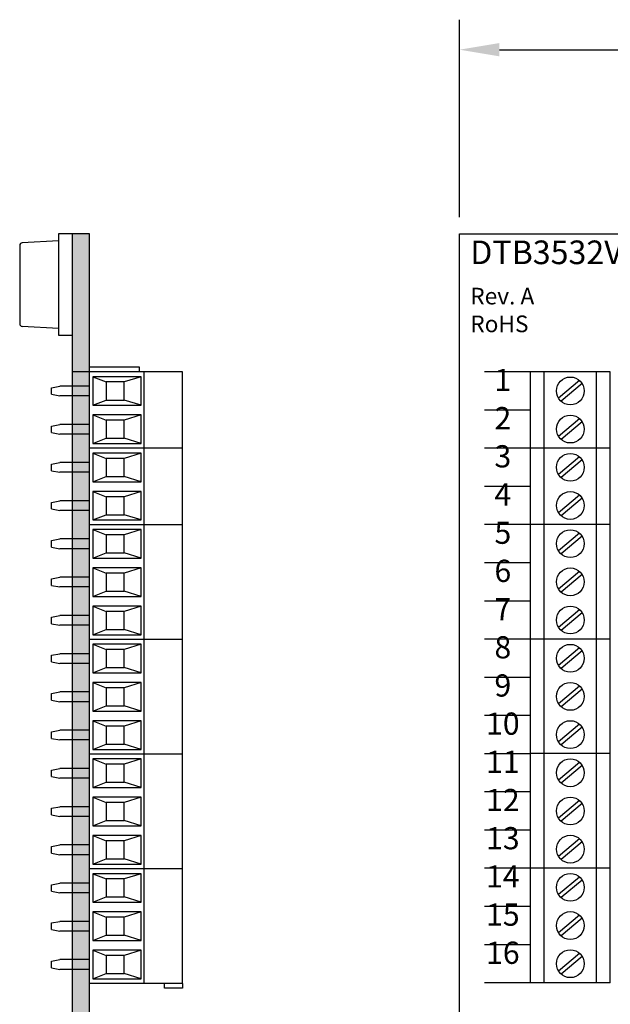
# Model space of a CAD drawing. Extents: x -5.01 to 0.24, y 60.76 to 66.54.
# Drawn here: x -5.01 to -2.88, y 62.99 to 66.54 of the extents above; entities that cross this region are included whole.
import ezdxf
from ezdxf.enums import TextEntityAlignment as Align

# ---------------------------------------------------------------- set-up
doc = ezdxf.new("R2010")
doc.units = 0
doc.header["$MEASUREMENT"] = 0
doc.layers.get('0').update_dxf_attribs({"linetype": 'CONTINUOUS'})
doc.layers.get('DEFPOINTS').update_dxf_attribs({"linetype": 'CONTINUOUS'})
doc.layers.add('TOPOVERLAY', color=7, linetype='CONTINUOUS')
doc.dimstyles.new('2DIGIT', dxfattribs={"dimscale": 0.6, "dimtxt": 0.18, "dimasz": 0.24, "dimexe": 0.18, "dimexo": 0.1, "dimgap": 0.09, "dimtad": 0, "dimtih": 1, "dimtoh": 1, "dimzin": 0, "dimtxsty": 'STANDARD', "dimcen": 0.09, "dimazin": 3, "dimtfac": 1, "dimtdec": 4, "dimtofl": 0, "dimtmove": 0, "dimatfit": 3, "dimtolj": 1, "dimtzin": 0})

# ---------------------------------------------------------------- blocks, each defined once
blk = doc.blocks.new('*D13')
at = {"color": 0, "linetype": 'CONTINUOUS'}
for p, q in [((-3.4199, 65.8245), (-3.4199, 66.5359)), ((-0.8199, 65.8245), (-0.8199, 66.5359)), ((-3.2759, 66.4279), (-2.3629, 66.4279)), ((-0.9639, 66.4279), (-1.8769, 66.4279))]:
    blk.add_line(p, q, dxfattribs=at)
at = {"color": 0}
for points in [[(-3.2759, 66.4519), (-3.2759, 66.4039), (-3.4199, 66.4279)], [(-0.9639, 66.4039), (-0.9639, 66.4519), (-0.8199, 66.4279)]]:
    blk.add_solid(points, dxfattribs=at)
at = {"layer": 'DEFPOINTS', "color": 0}
for p in [(-0.8199, 66.4279), (-3.4199, 65.7645), (-0.8199, 65.7645)]:
    blk.add_point(p, dxfattribs=at)
at = {"color": 0, "insert": (-2.1199, 66.4279), "char_height": 0.108, "attachment_point": 5}
blk.add_mtext('\\A1;2.60"', dxfattribs=at)
blk = doc.blocks.new('STB16-TOP')
for p, q in [((7.031, 6.8489), (7.031, 4.6494)), ((7.031, 6.8489), (7.319, 6.8489)), ((7.081, 6.8489), (7.081, 4.6494)), ((7.269, 6.8489), (7.269, 4.6494)), ((7.319, 6.8489), (7.319, 4.6494)), ((7.1325, 6.754), (7.2085, 6.8175)), ((7.1415, 6.7432), (7.2175, 6.8067)), ((7.1325, 6.6165), (7.2085, 6.68)), ((7.1415, 6.6057), (7.2175, 6.6692)), ((7.1325, 6.479), (7.2085, 6.5425)), ((7.1415, 6.4682), (7.2175, 6.5317)), ((7.031, 6.4364), (7.319, 6.4364)), ((7.1325, 6.3415), (7.2085, 6.405)), ((7.1415, 6.3307), (7.2175, 6.3942)), ((7.1325, 6.204), (7.2085, 6.2675)), ((7.1415, 6.1932), (7.2175, 6.2567)), ((7.1325, 6.0665), (7.2085, 6.13)), ((7.1415, 6.0557), (7.2175, 6.1192)), ((7.031, 6.0239), (7.319, 6.0239)), ((7.1325, 5.929), (7.2085, 5.9925)), ((7.1415, 5.9182), (7.2175, 5.9817)), ((7.1325, 5.7915), (7.2085, 5.855)), ((7.1415, 5.7807), (7.2175, 5.8442)), ((7.1325, 5.654), (7.2085, 5.7175)), ((7.1415, 5.6432), (7.2175, 5.7067)), ((7.031, 5.6114), (7.319, 5.6114)), ((7.1325, 5.5165), (7.2085, 5.58)), ((7.1415, 5.5057), (7.2175, 5.5692)), ((7.1325, 5.379), (7.2085, 5.4425)), ((7.1415, 5.3682), (7.2175, 5.4317)), ((7.1325, 5.2415), (7.2085, 5.305)), ((7.1415, 5.2307), (7.2175, 5.2942)), ((7.031, 5.1989), (7.319, 5.1989)), ((7.1325, 5.104), (7.2085, 5.1675)), ((7.1415, 5.0932), (7.2175, 5.1567)), ((7.1325, 4.9665), (7.2085, 5.03)), ((7.1415, 4.9557), (7.2175, 5.0192)), ((7.031, 4.9239), (7.319, 4.9239)), ((7.1325, 4.829), (7.2085, 4.8925)), ((7.1415, 4.8182), (7.2175, 4.8817)), ((7.1325, 4.6915), (7.2085, 4.755)), ((7.1415, 4.6807), (7.2175, 4.7442)), ((7.031, 4.6494), (7.319, 4.6494))]:
    blk.add_line(p, q)
for centre in [(7.175, 6.7804), (7.175, 6.6429), (7.175, 6.5054), (7.175, 6.3679), (7.175, 6.2304), (7.175, 6.0929), (7.175, 5.9554), (7.175, 5.8179), (7.175, 5.6804), (7.175, 5.5429), (7.175, 5.4054), (7.175, 5.2679), (7.175, 5.1304), (7.175, 4.9929), (7.175, 4.8554), (7.175, 4.7179)]:
    blk.add_circle(centre, 0.05)
blk = doc.blocks.new('STB03-FRONT')
for p, q in [((5.2979, 4.5161), (5.2979, 4.1815)), ((5.7109, 4.5161), (5.2979, 4.5161)), ((5.7109, 4.5161), (5.7109, 4.1815)), ((5.7109, 4.3783), (5.2979, 4.3783)), ((5.4182, 4.368), (5.3154, 4.368)), ((5.3154, 4.368), (5.3154, 4.1928)), ((5.3154, 4.368), (5.3343, 4.306)), ((5.4182, 4.368), (5.3993, 4.306)), ((5.4182, 4.1928), (5.4182, 4.368)), ((5.556, 4.368), (5.4532, 4.368)), ((5.4532, 4.368), (5.4532, 4.1928)), ((5.4532, 4.368), (5.4721, 4.306)), ((5.556, 4.368), (5.5371, 4.306)), ((5.556, 4.1928), (5.556, 4.368)), ((5.6938, 4.368), (5.591, 4.368)), ((5.591, 4.368), (5.591, 4.1928)), ((5.591, 4.368), (5.6099, 4.306)), ((5.6938, 4.368), (5.6749, 4.306)), ((5.6938, 4.1928), (5.6938, 4.368)), ((5.3993, 4.306), (5.3343, 4.306)), ((5.3343, 4.306), (5.3343, 4.241)), ((5.3993, 4.241), (5.3993, 4.306)), ((5.5371, 4.306), (5.4721, 4.306)), ((5.4721, 4.306), (5.4721, 4.241)), ((5.5371, 4.241), (5.5371, 4.306)), ((5.6749, 4.306), (5.6099, 4.306)), ((5.6099, 4.306), (5.6099, 4.241)), ((5.6749, 4.241), (5.6749, 4.306)), ((5.3154, 4.1928), (5.3343, 4.241)), ((5.3343, 4.241), (5.3993, 4.241)), ((5.4182, 4.1928), (5.3993, 4.241)), ((5.4532, 4.1928), (5.4721, 4.241)), ((5.4721, 4.241), (5.5371, 4.241)), ((5.556, 4.1928), (5.5371, 4.241)), ((5.591, 4.1928), (5.6099, 4.241)), ((5.6099, 4.241), (5.6749, 4.241)), ((5.6938, 4.1928), (5.6749, 4.241)), ((5.3154, 4.1928), (5.4182, 4.1928)), ((5.4532, 4.1928), (5.556, 4.1928)), ((5.591, 4.1928), (5.6938, 4.1928)), ((5.7109, 4.1815), (5.2979, 4.1815)), ((5.3493, 4.1815), (5.3493, 4.0737)), ((5.3843, 4.1815), (5.3843, 4.0737)), ((5.4871, 4.1815), (5.4871, 4.0737)), ((5.5221, 4.1815), (5.5221, 4.0737)), ((5.6249, 4.1815), (5.6249, 4.0737)), ((5.6599, 4.1815), (5.6599, 4.0737)), ((5.3551, 4.0437), (5.3493, 4.0737)), ((5.3786, 4.0437), (5.3551, 4.0437)), ((5.3786, 4.0437), (5.3843, 4.0737)), ((5.4929, 4.0437), (5.4871, 4.0737)), ((5.5164, 4.0437), (5.4929, 4.0437)), ((5.5164, 4.0437), (5.5221, 4.0737)), ((5.6307, 4.0437), (5.6249, 4.0737)), ((5.6542, 4.0437), (5.6307, 4.0437)), ((5.6542, 4.0437), (5.6599, 4.0737))]:
    blk.add_line(p, q)
blk = doc.blocks.new('STB16-FRONT')
for p, q in [((4.1967, 4.5161), (4.1967, 4.1815)), ((4.4719, 4.5161), (4.1967, 4.5161)), ((4.4719, 4.5161), (4.4719, 4.1815)), ((4.7471, 4.5161), (4.4719, 4.5161)), ((4.4719, 4.5161), (4.4719, 4.1815)), ((4.7471, 4.5161), (4.7471, 4.1815)), ((5.5731, 4.5161), (5.5731, 4.1815)), ((6.3991, 4.5161), (6.4161, 4.5161)), ((6.4161, 4.5161), (6.4161, 4.4511)), ((6.4161, 4.4511), (6.3991, 4.4511)), ((4.1797, 4.3615), (4.1797, 4.1815)), ((4.1967, 4.3615), (4.1797, 4.3615)), ((4.4719, 4.3783), (4.1967, 4.3783)), ((4.317, 4.368), (4.2142, 4.368)), ((4.2142, 4.368), (4.2142, 4.1928)), ((4.2142, 4.368), (4.2331, 4.306)), ((4.317, 4.368), (4.2981, 4.306)), ((4.317, 4.1928), (4.317, 4.368)), ((4.4548, 4.368), (4.352, 4.368)), ((4.352, 4.368), (4.352, 4.1928)), ((4.352, 4.368), (4.3709, 4.306)), ((4.4548, 4.368), (4.4359, 4.306)), ((4.4548, 4.1928), (4.4548, 4.368)), ((4.7471, 4.3783), (4.4719, 4.3783)), ((4.5922, 4.368), (4.4894, 4.368)), ((4.4894, 4.368), (4.4894, 4.1928)), ((4.4894, 4.368), (4.5083, 4.306)), ((4.5922, 4.368), (4.5733, 4.306)), ((4.5922, 4.1928), (4.5922, 4.368)), ((4.73, 4.368), (4.6272, 4.368)), ((4.6272, 4.368), (4.6272, 4.1928)), ((4.6272, 4.368), (4.6461, 4.306)), ((4.73, 4.368), (4.7111, 4.306)), ((4.73, 4.1928), (4.73, 4.368)), ((4.2981, 4.306), (4.2331, 4.306)), ((4.2331, 4.306), (4.2331, 4.241)), ((4.2981, 4.241), (4.2981, 4.306)), ((4.4359, 4.306), (4.3709, 4.306)), ((4.3709, 4.306), (4.3709, 4.241)), ((4.4359, 4.241), (4.4359, 4.306)), ((4.5733, 4.306), (4.5083, 4.306)), ((4.5083, 4.306), (4.5083, 4.241)), ((4.5733, 4.241), (4.5733, 4.306)), ((4.7111, 4.306), (4.6461, 4.306)), ((4.6461, 4.306), (4.6461, 4.241)), ((4.7111, 4.241), (4.7111, 4.306)), ((4.2142, 4.1928), (4.2331, 4.241)), ((4.2331, 4.241), (4.2981, 4.241)), ((4.317, 4.1928), (4.2981, 4.241)), ((4.352, 4.1928), (4.3709, 4.241)), ((4.3709, 4.241), (4.4359, 4.241)), ((4.4548, 4.1928), (4.4359, 4.241)), ((4.4894, 4.1928), (4.5083, 4.241)), ((4.5083, 4.241), (4.5733, 4.241)), ((4.5922, 4.1928), (4.5733, 4.241)), ((4.6272, 4.1928), (4.6461, 4.241)), ((4.6461, 4.241), (4.7111, 4.241)), ((4.73, 4.1928), (4.7111, 4.241)), ((4.2142, 4.1928), (4.317, 4.1928)), ((4.352, 4.1928), (4.4548, 4.1928)), ((4.4894, 4.1928), (4.5922, 4.1928)), ((4.6272, 4.1928), (4.73, 4.1928)), ((4.4719, 4.1815), (4.1797, 4.1815)), ((4.2481, 4.1815), (4.2481, 4.0737)), ((4.2831, 4.1815), (4.2831, 4.0737)), ((4.3859, 4.1815), (4.3859, 4.0737)), ((4.4209, 4.1815), (4.4209, 4.0737)), ((4.7471, 4.1815), (4.4719, 4.1815)), ((4.5233, 4.1815), (4.5233, 4.0737)), ((4.5583, 4.1815), (4.5583, 4.0737)), ((4.6611, 4.1815), (4.6611, 4.0737)), ((4.6961, 4.1815), (4.6961, 4.0737)), ((4.2539, 4.0437), (4.2481, 4.0737)), ((4.2774, 4.0437), (4.2539, 4.0437)), ((4.2774, 4.0437), (4.2831, 4.0737)), ((4.3917, 4.0437), (4.3859, 4.0737)), ((4.4152, 4.0437), (4.3917, 4.0437)), ((4.4152, 4.0437), (4.4209, 4.0737)), ((4.5291, 4.0437), (4.5233, 4.0737)), ((4.5526, 4.0437), (4.5291, 4.0437)), ((4.5526, 4.0437), (4.5583, 4.0737)), ((4.6669, 4.0437), (4.6611, 4.0737)), ((4.6904, 4.0437), (4.6669, 4.0437)), ((4.6904, 4.0437), (4.6961, 4.0737))]:
    blk.add_line(p, q)
for p in [(-0.5508, 0), (-0.1378, 0), (0.2752, 0), (0.6882, 0)]:
    blk.add_blockref('STB03-FRONT', p)
blk = doc.blocks.new('RUBBER_FOOT_ROUND_SMALL')
for p, q in [((-3.2752, -0.4542), (-3.6402, -0.4542)), ((-3.6402, -0.4542), (-3.6402, -0.5042)), ((-3.2752, -0.5042), (-3.2752, -0.4542)), ((-3.6402, -0.5042), (-3.2752, -0.5042)), ((-3.6152, -0.5042), (-3.6082, -0.6348)), ((-3.3002, -0.5042), (-3.3072, -0.6348)), ((-3.5983, -0.6442), (-3.3172, -0.6442))]:
    blk.add_line(p, q)
for centre, start, end in [((-3.5983, -0.6342), 183.0665, 270), ((-3.3172, -0.6342), 270, 356.9335)]:
    blk.add_arc(centre, 0.01, start, end)

msp = doc.modelspace()

# ---------------------------------------------------------------- hatches: boundary and pattern name
msp.add_hatch(color=256).paths.add_polyline_path([(-4.753, 62.5645), (-4.753, 65.7645), (-4.815, 65.7645), (-4.815, 62.5645)])

# ---------------------------------------------------------------- linework, layer by layer
for p, q in [((-4.753, 65.7645), (-4.815, 65.7645)), ((-4.815, 62.5645), (-4.815, 65.7645)), ((-4.753, 62.5645), (-4.753, 65.7645)), ((-3.4199, 62.5645), (-3.4199, 65.7645)), ((-3.4199, 65.7645), (-0.8199, 65.7645)), ((-4.4184, 65.2678), (-4.815, 65.2678)), ((-3.1639, 65.2678), (-3.3299, 65.2678)), ((-3.1639, 65.1303), (-3.3299, 65.1303)), ((-3.1639, 64.9928), (-3.3299, 64.9928)), ((-3.1639, 64.8553), (-3.3299, 64.8553)), ((-3.1639, 64.7178), (-3.3299, 64.7178)), ((-3.1639, 64.5803), (-3.3299, 64.5803)), ((-3.1639, 64.4428), (-3.3299, 64.4428)), ((-3.1639, 64.3053), (-3.3299, 64.3053)), ((-3.1639, 64.1678), (-3.3299, 64.1678)), ((-3.1639, 64.0303), (-3.3299, 64.0303)), ((-3.1639, 63.8928), (-3.3299, 63.8928)), ((-3.1639, 63.7553), (-3.3299, 63.7553)), ((-3.1639, 63.6178), (-3.3299, 63.6178)), ((-3.1639, 63.4803), (-3.3299, 63.4803)), ((-3.1639, 63.3428), (-3.3299, 63.3428)), ((-3.1639, 63.2053), (-3.3299, 63.2053)), ((-3.1639, 63.0678), (-3.3299, 63.0678))]:
    msp.add_line(p, q)

# ---------------------------------------------------------------- block references
at = {"rotation": 270}
for name, p in [('RUBBER_FOOT_ROUND_SMALL', (-4.3608, 62.1243)), ('STB16-FRONT', (-8.9345, 69.4646))]:
    msp.add_blockref(name, p, dxfattribs=at)
at = {"linetype": 'CONTINUOUS', "rotation": 180}
msp.add_blockref('STB16-TOP', (4.1551, 69.9172), dxfattribs=at)

# ---------------------------------------------------------------- texts
at = {"layer": 'TOPOVERLAY', "linetype": 'CONTINUOUS'}
for s, height, p in [('DTB3532V1', 0.085, (-3.3808, 65.6558)), ('Rev. A', 0.06, (-3.3808, 65.5107)), ('RoHS', 0.06, (-3.3808, 65.4107))]:
    msp.add_text(s, height=height, dxfattribs=at).set_placement(p)
for s, p in [('1', (-3.2633, 65.1988)), ('2', (-3.2633, 65.0613)), ('3', (-3.2633, 64.9238)), ('4', (-3.2633, 64.7863)), ('5', (-3.2633, 64.6488)), ('6', (-3.2633, 64.5113)), ('7', (-3.2633, 64.3738)), ('8', (-3.2633, 64.2363)), ('9', (-3.2633, 64.0988)), ('10', (-3.2633, 63.9613)), ('11', (-3.2633, 63.8238)), ('12', (-3.2633, 63.6863)), ('13', (-3.2633, 63.5488)), ('14', (-3.2633, 63.4113)), ('15', (-3.2633, 63.2738)), ('16', (-3.2633, 63.1363))]:
    msp.add_text(s, height=0.08, dxfattribs=at).set_placement(p, align=Align.CENTER)

# ---------------------------------------------------------------- dimensions: what is measured, and where the dimension line sits
at = {"linetype": 'CONTINUOUS'}
dim = msp.add_linear_dim(base=(-0.8199, 66.4279), p1=(-3.4199, 65.7645), p2=(-0.8199, 65.7645), dimstyle='2DIGIT', override={"dimpost": '"'}, dxfattribs=at)
dim.commit()
dim.dimension.update_dxf_attribs({"geometry": '*D13', "text_midpoint": (-2.1199, 66.4279)})

doc.saveas('drawing.dxf')
